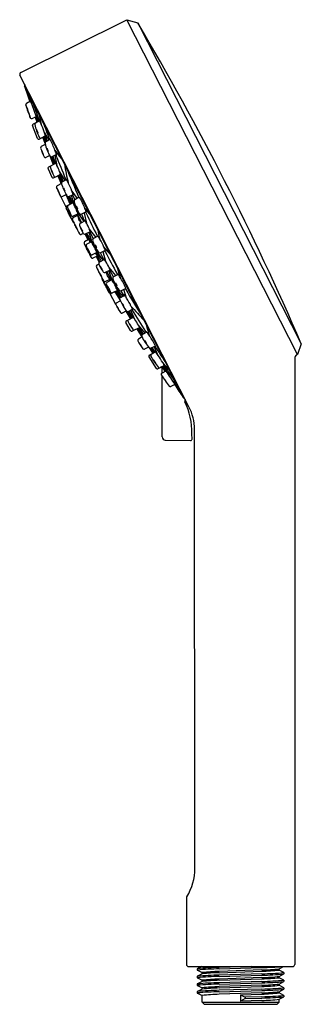
# Model space of a CAD drawing. Units: inches. Extents: x 4509.38 to 4512.02, y 463.87 to 473.1.
import ezdxf

# ---------------------------------------------------------------- set-up
doc = ezdxf.new("R2010")
doc.units = ezdxf.units.IN
doc.header["$LTSCALE"] = 0.64311
doc.header["$MEASUREMENT"] = 0
doc.layers.get('0').update_dxf_attribs({"color": 255, "linetype": 'CONTINUOUS'})
doc.layers.get('Defpoints').update_dxf_attribs({"linetype": 'CONTINUOUS'})
doc.styles.get("Standard").update_dxf_attribs({"font": 'txt', "width": 0.8})

msp = doc.modelspace()

# ---------------------------------------------------------------- linework, layer by layer
for p, q in [((4509.388, 472.6035), (4510.3795, 473.0979)), ((4510.3795, 473.0979), (4510.4823, 473.0676)), ((4511.9792, 469.9583), (4510.3795, 473.0979)), ((4510.4823, 473.0676), (4512.0151, 470.0593)), ((4510.9627, 469.4693), (4509.3792, 472.577)), ((4509.4792, 472.3333), (4509.4405, 472.3127)), ((4509.493, 472.1715), (4509.5331, 472.191)), ((4509.5373, 472.1456), (4509.523, 472.1861)), ((4509.5427, 472.1384), (4509.5272, 472.1882)), ((4509.5437, 471.9849), (4509.4971, 472.1046)), ((4509.5413, 472.1385), (4509.503, 472.1181)), ((4509.564, 472.1498), (4509.5242, 472.1286)), ((4509.5476, 472.1411), (4509.5331, 472.1816)), ((4509.6193, 472.0086), (4509.5782, 471.9886)), ((4509.5986, 471.9985), (4509.617, 471.9476)), ((4509.6082, 472.0032), (4509.622, 471.952)), ((4509.6087, 472.041), (4509.6506, 471.9672)), ((4509.6145, 472.0062), (4509.6184, 471.9984)), ((4509.6184, 471.9984), (4509.6338, 471.9583)), ((4509.5599, 471.9786), (4509.5941, 471.9953)), ((4509.6169, 471.9283), (4509.5791, 471.9084)), ((4509.5938, 471.9962), (4509.6152, 471.9439)), ((4509.6148, 471.9375), (4509.5958, 471.9869)), ((4509.6623, 471.9734), (4509.6216, 471.9518)), ((4509.6582, 471.8239), (4509.6217, 471.806)), ((4509.6593, 471.822), (4509.6882, 471.7471)), ((4509.6922, 471.7396), (4509.6652, 471.8141)), ((4509.7205, 471.8334), (4509.6786, 471.813)), ((4509.6879, 471.8175), (4509.7106, 471.7585)), ((4509.7049, 471.8258), (4509.7264, 471.7306)), ((4509.7179, 471.7531), (4509.6476, 471.716)), ((4509.669, 471.8122), (4509.6976, 471.7424)), ((4509.6758, 471.812), (4509.7083, 471.7481)), ((4509.6423, 471.7008), (4509.6775, 471.6211)), ((4509.6935, 471.6153), (4509.7349, 471.6356)), ((4509.7143, 471.6263), (4509.7604, 471.649)), ((4509.769, 471.5611), (4509.7346, 471.6363)), ((4509.74, 471.6389), (4509.7683, 471.5698)), ((4509.7507, 471.6708), (4509.8005, 471.5903)), ((4509.7508, 471.6443), (4509.7728, 471.5751)), ((4509.7594, 471.6391), (4509.7843, 471.5817)), ((4509.769, 471.5611), (4509.7289, 471.54)), ((4509.7371, 471.6277), (4509.7665, 471.5598)), ((4509.7683, 471.5698), (4509.769, 471.5688)), ((4509.7753, 471.5769), (4509.8159, 471.5985)), ((4509.7589, 471.4441), (4509.811, 471.3368)), ((4509.7754, 471.4395), (4509.813, 471.458)), ((4509.8512, 471.3677), (4509.817, 471.451)), ((4509.8379, 471.4404), (4509.8771, 471.4596)), ((4509.8607, 471.4516), (4509.8861, 471.3586)), ((4509.8658, 471.4918), (4509.9169, 471.4228)), ((4509.8755, 471.4494), (4509.8707, 471.4564)), ((4509.8755, 471.4494), (4509.8934, 471.4103)), ((4509.8565, 471.3705), (4509.8169, 471.3493)), ((4509.8232, 471.443), (4509.8568, 471.3699)), ((4509.8755, 471.3798), (4509.8298, 471.3557)), ((4509.8317, 471.4391), (4509.8674, 471.3755)), ((4509.8442, 471.4435), (4509.8692, 471.3859)), ((4509.8565, 471.3705), (4509.856, 471.3716)), ((4509.8716, 471.3778), (4509.8692, 471.3859)), ((4509.9357, 471.4328), (4509.8935, 471.4104)), ((4509.9175, 471.2623), (4509.8754, 471.2397)), ((4509.9245, 471.279), (4509.8779, 471.2561)), ((4509.9033, 471.2686), (4509.9084, 471.2574)), ((4509.9129, 471.3002), (4509.9772, 471.2051)), ((4509.914, 471.2738), (4509.9319, 471.2247)), ((4509.9217, 471.2729), (4509.9196, 471.2766)), ((4509.9585, 471.1952), (4509.9227, 471.2691)), ((4509.9559, 471.2739), (4509.982, 471.2168)), ((4510.0003, 471.2955), (4509.9571, 471.2745)), ((4509.9798, 471.2855), (4510.0014, 471.1906)), ((4509.9895, 471.2116), (4509.9429, 471.187)), ((4509.9732, 471.0944), (4509.9528, 471.0846)), ((4509.9892, 471.0868), (4510.0163, 471.0336)), ((4510.0384, 471.1107), (4509.9916, 471.0877)), ((4509.9934, 471.0885), (4510.0413, 471.0109)), ((4510.0259, 471.1045), (4510.0597, 470.9979)), ((4510.0293, 471.1328), (4510.0899, 471.0576)), ((4510.038, 471.1011), (4510.0663, 471.0455)), ((4510.0231, 471.0372), (4509.9849, 471.0168)), ((4510.0504, 471.0157), (4510.0057, 470.9922)), ((4510.043, 471.0205), (4510.0458, 471.0134)), ((4510.11, 471.0683), (4510.0675, 471.0456)), ((4510.1012, 470.9159), (4510.056, 470.8936)), ((4510.1267, 470.827), (4510.092, 470.9113)), ((4510.1587, 470.8439), (4510.0923, 470.9339)), ((4510.1008, 470.9071), (4510.0966, 470.9136)), ((4510.163, 470.8557), (4510.1347, 470.9113)), ((4510.1788, 470.9332), (4510.1355, 470.9121)), ((4510.1836, 470.83), (4510.1584, 470.9233)), ((4510.1026, 470.8811), (4510.0636, 470.8623)), ((4510.1228, 470.8246), (4510.0957, 470.8778)), ((4510.1195, 470.8072), (4510.0996, 470.7965)), ((4510.171, 470.8504), (4510.1249, 470.8261)), ((4510.2239, 470.7515), (4510.1767, 470.7283)), ((4510.1924, 470.736), (4510.2312, 470.6637)), ((4510.2505, 470.6374), (4510.2114, 470.7454)), ((4510.278, 470.7002), (4510.214, 470.7735)), ((4510.2546, 470.6877), (4510.2237, 470.7424)), ((4510.2982, 470.7109), (4510.2557, 470.6883)), ((4510.2226, 470.6635), (4510.1796, 470.6427)), ((4510.2403, 470.6593), (4510.1943, 470.6351)), ((4510.2299, 470.6539), (4510.2007, 470.6973)), ((4510.2193, 470.6483), (4510.2133, 470.659)), ((4510.2337, 470.6606), (4510.2354, 470.6568)), ((4510.2765, 470.4283), (4510.2203, 470.5335)), ((4510.2743, 470.5505), (4510.2339, 470.5309)), ((4510.293, 470.5604), (4510.2467, 470.5376)), ((4510.2689, 470.5479), (4510.3163, 470.4712)), ((4510.3134, 470.481), (4510.274, 470.5511)), ((4510.2743, 470.5505), (4510.2749, 470.5494)), ((4510.3424, 470.5063), (4510.2821, 470.5814)), ((4510.3152, 470.4901), (4510.2848, 470.5564)), ((4510.2891, 470.5584), (4510.2942, 470.5517)), ((4510.3261, 470.4976), (4510.2942, 470.5517)), ((4510.3493, 470.5195), (4510.3282, 470.5569)), ((4510.3713, 470.578), (4510.3283, 470.557)), ((4510.3779, 470.4867), (4510.3521, 470.5686)), ((4510.2825, 470.4443), (4510.3196, 470.4639)), ((4510.3199, 470.4943), (4510.3585, 470.5148)), ((4510.3493, 470.5195), (4510.3521, 470.5115)), ((4510.3771, 470.3677), (4510.3364, 470.3477)), ((4510.4122, 470.3027), (4510.3746, 470.3664)), ((4510.3771, 470.3677), (4510.4176, 470.2957)), ((4510.3837, 470.3621), (4510.3833, 470.3632)), ((4510.423, 470.2985), (4510.3837, 470.3621)), ((4510.4337, 470.3041), (4510.3906, 470.3625)), ((4510.3936, 470.3635), (4510.4349, 470.3837)), ((4510.4345, 470.314), (4510.4027, 470.3679)), ((4510.4551, 470.2884), (4510.4193, 470.376)), ((4510.4156, 470.183), (4510.3718, 470.2584)), ((4510.3765, 470.2748), (4510.4173, 470.2963)), ((4510.3976, 470.2851), (4510.4431, 470.3091)), ((4510.5024, 470.2135), (4510.431, 470.1784)), ((4510.4764, 470.2007), (4510.5208, 470.1351)), ((4510.5237, 470.1256), (4510.48, 470.193)), ((4510.5215, 470.1392), (4510.4818, 470.2034)), ((4510.5535, 470.1603), (4510.4892, 470.2336)), ((4510.5252, 470.1448), (4510.4927, 470.2087)), ((4510.5368, 470.1514), (4510.5024, 470.2044)), ((4510.5689, 470.1684), (4510.5277, 470.1465)), ((4510.5246, 470.1236), (4510.4886, 470.1046)), ((4510.5847, 470.0288), (4510.5464, 470.0099)), ((4510.5909, 470.0217), (4510.6197, 469.9773)), ((4510.5919, 469.9531), (4510.6256, 469.971)), ((4510.6261, 469.9702), (4510.5963, 470.0183)), ((4510.6308, 469.9728), (4510.6004, 470.0175)), ((4510.6479, 470.039), (4510.6065, 470.0188)), ((4510.6402, 469.9777), (4510.6069, 470.019)), ((4510.6511, 469.9835), (4510.6108, 469.9621)), ((4510.6424, 469.9888), (4510.6189, 470.0249)), ((4510.6711, 469.956), (4510.636, 470.0332)), ((4510.6464, 469.9811), (4510.6424, 469.9888)), ((4512.0151, 470.0593), (4511.9792, 469.9583)), ((4510.5875, 469.9363), (4510.657, 469.8283)), ((4511.9535, 469.9258), (4511.9535, 464.2424)), ((4511.9792, 469.9583), (4511.9704, 469.9537)), ((4510.7104, 469.8441), (4510.6713, 469.8251)), ((4510.7328, 469.8558), (4510.6923, 469.8361)), ((4510.7086, 469.7856), (4510.748, 469.8065)), ((4510.7113, 469.8425), (4510.71, 469.8447)), ((4510.7111, 469.8453), (4510.7423, 469.8035)), ((4510.7113, 469.787), (4510.7113, 469.8439)), ((4510.7404, 469.8025), (4510.7113, 469.8439)), ((4510.7162, 469.8477), (4510.7404, 469.8121)), ((4510.7113, 469.1868), (4510.7113, 469.7569)), ((4510.8315, 469.6793), (4510.7921, 469.6601)), ((4511.0189, 465.144), (4511.014, 469.2587)), ((4510.7403, 469.1573), (4510.9776, 469.1531)), ((4510.9914, 469.1667), (4510.9907, 469.2166)), ((4510.9397, 464.8663), (4510.9397, 464.2424)), ((4510.9594, 464.2227), (4511.9338, 464.2227)), ((4511.0408, 464.2017), (4511.0408, 464.1887)), ((4511.0804, 464.2227), (4511.0414, 464.2023)), ((4511.0414, 464.1881), (4511.0854, 464.1655)), ((4511.0854, 464.154), (4511.0414, 464.131)), ((4511.0854, 464.154), (4511.0854, 464.1655)), ((4511.5525, 464.2227), (4511.2466, 464.2137)), ((4511.2466, 464.2007), (4511.6466, 464.2124)), ((4511.6466, 464.1901), (4511.2466, 464.1768)), ((4511.2466, 464.1647), (4511.6466, 464.178)), ((4511.6466, 464.1541), (4511.2466, 464.1424)), ((4511.8077, 464.2009), (4511.8496, 464.2227)), ((4511.8077, 464.1893), (4511.8077, 464.2009)), ((4511.8517, 464.1667), (4511.8077, 464.1893)), ((4511.8523, 464.1661), (4511.8523, 464.1531)), ((4511.0408, 464.1304), (4511.0408, 464.1174)), ((4511.0414, 464.1168), (4511.0854, 464.0942)), ((4511.0854, 464.0825), (4511.0414, 464.0595)), ((4511.0854, 464.0825), (4511.0854, 464.0942)), ((4511.2466, 464.1293), (4511.6466, 464.1411)), ((4511.6466, 464.1188), (4511.2466, 464.1054)), ((4511.2466, 464.0932), (4511.6466, 464.1066)), ((4511.6466, 464.0826), (4511.2466, 464.0709)), ((4511.2466, 464.0579), (4511.6466, 464.0696)), ((4511.8077, 464.1295), (4511.8518, 464.1525)), ((4511.8077, 464.1178), (4511.8077, 464.1295)), ((4511.8517, 464.0952), (4511.8077, 464.1178)), ((4511.8077, 464.058), (4511.8518, 464.081)), ((4511.8523, 464.0946), (4511.8523, 464.0816)), ((4511.0408, 464.0589), (4511.0408, 464.0459)), ((4511.0408, 463.9875), (4511.0408, 463.9745)), ((4511.0414, 464.0453), (4511.0854, 464.0227)), ((4511.0854, 464.011), (4511.0414, 463.9881)), ((4511.0414, 463.9739), (4511.0854, 463.9512)), ((4511.0854, 464.011), (4511.0854, 464.0227)), ((4511.6466, 464.0473), (4511.2466, 464.034)), ((4511.2466, 464.0217), (4511.6466, 464.0351)), ((4511.6466, 464.0112), (4511.2466, 463.9994)), ((4511.2466, 463.9864), (4511.6466, 463.9981)), ((4511.6466, 463.9759), (4511.2466, 463.9625)), ((4511.8077, 464.0464), (4511.8077, 464.058)), ((4511.8517, 464.0237), (4511.8077, 464.0464)), ((4511.8077, 463.9866), (4511.8518, 464.0095)), ((4511.8077, 463.9749), (4511.8077, 463.9866)), ((4511.8517, 463.9523), (4511.8077, 463.9749)), ((4511.8523, 464.0231), (4511.8523, 464.0101)), ((4511.0854, 463.888), (4511.0854, 463.9512)), ((4511.0854, 463.888), (4511.8077, 463.888)), ((4511.0854, 463.888), (4511.1051, 463.8684)), ((4511.4466, 463.957), (4511.6466, 463.9636)), ((4511.4466, 463.957), (4511.489, 463.9351)), ((4511.4466, 463.957), (4511.4466, 463.8977)), ((4511.4889, 463.9221), (4511.4466, 463.8977)), ((4511.6466, 463.9044), (4511.4466, 463.8977)), ((4511.489, 463.9351), (4511.4889, 463.9221)), ((4511.4889, 463.9221), (4511.6466, 463.9267)), ((4511.6466, 463.9397), (4511.489, 463.9351)), ((4511.8077, 463.888), (4511.788, 463.8684)), ((4511.8077, 463.9151), (4511.8518, 463.9381)), ((4511.8077, 463.888), (4511.8077, 463.9151)), ((4511.8523, 463.9517), (4511.8523, 463.9387)), ((4511.1051, 463.8684), (4511.788, 463.8684))]:
    msp.add_line(p, q)
for centre, radius, start, end in [((4487.8717, 459.6523), 26.2909, 23.31852, 30.68148), ((4509.3968, 472.5859), 0.0197, 116.5, 207), ((4509.4421, 472.4811), 0.0197, 156.46091, 197.72727), ((4513.5077, 473.7682), 4.2841, 197.56846, 199.62054), ((4511.2329, 473.061), 1.902, 197.94224, 202.54524), ((-4881.1142, -4313.1782), 10539.6714, 26.98670013, 27.00453087), ((4510.2458, 472.5487), 0.7934, 191.92137, 197.83795), ((4509.4461, 472.3021), 0.0121, 117.91298, 189.35883), ((4510.5746, 472.6254), 1.1859, 195.92164, 202.19215), ((4508.6466, 471.9595), 0.8581, 14.72204, 23.39175), ((4509.4471, 472.3227), 0.0337, 21.84258, 32.41704), ((4509.533, 472.3528), 0.0586, 191.84964, 200.15012), ((4507.0235, 471.319), 2.657, 19.21692, 22.48831), ((4515.7026, 474.4683), 6.5642, 198.95883, 200.61928), ((4509.244, 472.1629), 0.2253, 15.24649, 23.13743), ((4509.6791, 472.3143), 0.2365, 195.43363, 202.95029), ((3797.2724, 148.4781), 782.3747, 24.4374381, 24.4436068), ((4509.4927, 472.1728), 0.0413, 12.30508, 24.20111), ((4509.4968, 472.1827), 0.0372, 1.11143, 16.96305), ((4509.5314, 472.1836), 0.00256, 310.06923, 356.15576), ((4510.7948, 472.4462), 1.26, 190.60449, 195.04961), ((4509.4877, 472.1824), 0.0122, 203.83001, 295.5532), ((4509.5086, 472.1076), 0.0119, 118.18955, 194.97384), ((4509.5299, 472.1176), 0.0124, 117.27138, 186.5623), ((4510.1053, 472.2561), 0.6041, 193.39333, 205.38285), ((4509.5364, 472.1437), 0.00211, 31.217, 67.11004), ((4509.4829, 472.1135), 0.0636, 22.49927, 29.4313), ((4509.5596, 472.155), 0.00177, 37.58038, 113.71612), ((4509.637, 472.1724), 0.0797, 191.43451, 197.68326), ((4508.5663, 471.6775), 1.1038, 17.45314, 25.69184), ((4512.4563, 473.1415), 3.0318, 199.34637, 202.53681), ((4509.6455, 472.0913), 0.1126, 192.08546, 207.91651), ((4509.4416, 472.0171), 0.1067, 11.64512, 28.35685), ((4509.6085, 472.0045), 0.0115, 328.53643, 20.97603), ((4509.5547, 471.9892), 0.0118, 201.44468, 295.9886), ((4509.5851, 472.011), 0.0292, 208.35921, 222.14032), ((4509.5728, 471.9999), 0.0125, 222.14032, 295.52888), ((4509.5849, 471.8977), 0.0122, 118.43013, 194.09748), ((4509.5853, 471.9889), 0.0107, 349.3609, 21.22792), ((4509.6282, 471.9398), 0.0137, 119.17746, 189.77037), ((4510.0004, 472.0199), 0.3943, 192.0546, 210.98739), ((4509.6644, 471.977), 0.00878, 163.764, 190.28213), ((4726.4812, 516.8194), 221.4142, 191.685198, 191.686505), ((4509.6482, 471.9651), 0.0163, 30.61839, 61.63718), ((4509.0946, 471.6579), 0.6494, 19.54433, 29.06367), ((4510.3119, 472.1362), 0.7773, 198.09832, 204.73708), ((4509.8289, 471.9454), 0.2572, 197.62978, 205.20688), ((4509.3596, 471.7613), 0.2481, 17.49208, 25.34457), ((4509.7116, 471.9051), 0.0788, 190.06549, 212.746), ((4509.5699, 471.8496), 0.0764, 9.70391, 33.10757), ((4509.6729, 471.8249), 0.0133, 217.49518, 295.60818), ((4510.3802, 472.3191), 0.8067, 213.38525, 221.31231), ((4509.4914, 471.7804), 0.2352, 13.02615, 23.77131), ((4509.7397, 471.8446), 0.0293, 209.32709, 226.74586), ((4509.7045, 471.8298), 0.0165, 336.79504, 12.74608), ((4247.7161, 365.2522), 282.8484, 22.086292, 22.134242), ((4509.6165, 471.8169), 0.0121, 209.45926, 295.59731), ((4509.6762, 471.7169), 0.0126, 118.95976, 188.02383), ((4509.6888, 471.7458), 0.00139, 54.542, 116.19826), ((4509.6735, 471.7343), 0.0194, 22.1951, 41.06722), ((4509.6953, 471.7473), 0.0189, 11.1275, 36.09652), ((4509.7092, 471.7488), 0.00974, 26.17505, 81.7507), ((4509.6217, 471.704), 0.1081, 14.22784, 27.02418), ((4509.4666, 471.5901), 0.2954, 15.85019, 28.396), ((4513.3027, 472.3612), 3.5607, 189.97943, 192.8659), ((4509.6531, 471.7056), 0.0118, 117.81732, 203.83268), ((4509.6987, 471.7194), 0.0353, 187.01607, 195.459), ((4510.1276, 471.8567), 0.4856, 197.58508, 207.10457), ((4509.7986, 471.7201), 0.1276, 194.87708, 210.18419), ((4509.5666, 471.6239), 0.1258, 14.77013, 30.29114), ((4509.7189, 471.6473), 0.0263, 206.75811, 227.87286), ((4509.7238, 471.628), 0.0132, 358.80654, 22.34673), ((4509.6655, 471.6197), 0.0994, 17.16803, 30.97774), ((4509.7422, 471.6371), 0.0172, 6.7212, 34.99905), ((4509.7488, 471.6453), 0.0122, 329.72874, 17.784), ((4515.4117, 473.9103), 6.0144, 201.54639, 204.27704), ((4509.6883, 471.6259), 0.0118, 203.87198, 296.17802), ((4509.709, 471.6374), 0.0123, 230.97172, 295.59531), ((4509.7346, 471.5293), 0.0121, 118.21713, 200.45931), ((4509.769, 471.5694), 0.000741, 53.63083, 149.90169), ((4509.7818, 471.5654), 0.0132, 119.33606, 186.28376), ((4509.8272, 471.5697), 0.0588, 185.57059, 200.82224), ((4510.2916, 471.7274), 0.5492, 198.97948, 210.49219), ((4509.824, 471.5996), 0.0159, 164.10007, 197.74739), ((4509.8065, 471.5936), 0.0106, 27.6133, 78.07301), ((4509.6195, 471.4786), 0.2301, 22.94864, 31.38905), ((4509.4859, 471.3672), 0.3998, 18.14988, 30.20646), ((4510.6329, 471.8862), 0.9786, 201.65332, 206.79899), ((4509.1218, 471.2063), 0.6808, 20.52623, 27.92607), ((4509.4644, 471.3592), 0.3048, 21.08697, 27.45559), ((4510.0931, 471.6426), 0.3857, 201.75531, 206.78726), ((4509.7735, 471.451), 0.0161, 188.88024, 205.35964), ((4509.7702, 471.4504), 0.0121, 206.71624, 295.76315), ((4509.8792, 471.5406), 0.0925, 194.48649, 213.78905), ((4509.7151, 471.467), 0.09, 14.22392, 34.05162), ((4509.8397, 471.4619), 0.025, 211.62629, 236.04044), ((4509.7546, 471.4344), 0.1251, 11.61603, 27.29058), ((4509.865, 471.4564), 0.0126, 326.47341, 14.76425), ((4509.8358, 471.3449), 0.0124, 118.69702, 196.15575), ((4509.8324, 471.451), 0.012, 236.04044, 297.37871), ((4509.8686, 471.3807), 0.00526, 35.02945, 84.23208), ((4509.7705, 471.3141), 0.1238, 21.07084, 34.21093), ((4509.9009, 471.3975), 0.0148, 119.94892, 185.06113), ((4509.9749, 471.4041), 0.0891, 185.06113, 197.74058), ((4509.756, 471.2637), 0.1611, 13.09889, 36.12295), ((4510.2556, 471.4951), 0.3842, 197.90994, 212.58465), ((4509.9434, 471.4338), 0.016, 164.46116, 197.99412), ((4509.9204, 471.4186), 0.0209, 31.99724, 69.03486), ((4509.445, 471.1237), 0.5803, 20.57472, 31.81831), ((4509.8119, 471.3489), 0.00616, 213.75879, 267.41177), ((4509.8236, 471.3385), 0.0128, 121.92098, 208.69972), ((4513.7164, 473.1532), 4.3078, 205.00533, 206.9535), ((4506.3602, 469.5686), 3.8767, 24.89701, 27.06182), ((4509.9116, 471.3669), 0.0913, 196.15575, 202.52178), ((4510.5672, 471.6442), 0.8032, 202.88447, 207.8587), ((4508.9496, 470.8301), 0.9958, 24.76683, 27.1836), ((4511.0696, 471.863), 1.3628, 205.09227, 206.85816), ((4510.0109, 471.3804), 0.1863, 200.20981, 210.63773), ((4509.6882, 471.227), 0.1727, 19.7982, 31.04934), ((4509.9237, 471.3041), 0.0753, 207.8587, 215.89305), ((4509.8726, 471.2671), 0.0123, 215.89305, 295.60335), ((4509.9669, 471.3611), 0.0596, 189.68317, 219.82914), ((4509.8641, 471.3137), 0.0578, 9.21043, 40.30187), ((4509.8836, 471.2676), 0.0424, 9.74942, 32.97798), ((4509.9167, 471.2695), 0.00601, 356.20264, 34.73307), ((4509.9198, 471.2741), 0.00575, 300.86725, 7.54776), ((4509.9801, 471.32), 0.0577, 213.47622, 228.68727), ((4509.9512, 471.2872), 0.014, 228.68727, 294.77793), ((4509.8294, 471.2498), 0.1769, 14.96836, 26.07062), ((4510.6532, 471.808), 0.8203, 215.84569, 221.8428), ((4509.9421, 471.2487), 0.068, 33.06996, 40.16099), ((4509.9895, 471.292), 0.0114, 326.85752, 18.31703), ((5059.4157, 736.5245), 610.0904, 205.7695945, 205.7917547), ((4509.8674, 471.2389), 0.00798, 208.59193, 286.71554), ((4509.8825, 471.2288), 0.013, 122.92428, 209.46695), ((4512.0665, 472.2326), 2.4166, 204.70947, 208.18703), ((4509.8896, 471.2067), 0.0144, 204.89701, 250.69721), ((4510.447, 471.4271), 0.6072, 204.45834, 208.42225), ((4509.363, 470.888), 0.6042, 24.44868, 28.43192), ((4509.5208, 470.958), 0.49, 28.46647, 32.96417), ((4509.9491, 471.1756), 0.013, 118.71681, 187.60403), ((4509.9901, 471.1811), 0.0543, 187.60403, 199.61832), ((4510.0526, 471.2287), 0.0715, 189.56229, 196.27298), ((4509.9792, 471.2048), 0.0123, 33.27915, 76.71531), ((4509.8905, 471.1413), 0.1214, 23.97166, 35.38624), ((4509.7865, 471.0511), 0.2563, 18.59128, 32.97773), ((4509.9481, 471.0965), 0.0128, 204.9076, 291.21988), ((4510.2671, 471.2826), 0.3493, 200.04575, 211.64222), ((4510.0315, 471.1682), 0.0848, 194.32721, 217.43269), ((4509.8833, 471.0963), 0.0834, 14.12704, 37.63286), ((4510.0104, 471.1241), 0.0476, 211.31382, 225.33589), ((4509.9861, 471.0995), 0.0131, 225.33589, 294.9337), ((4525.3304, 478.4638), 17.0032, 205.68147, 205.96113), ((4509.9175, 471.0744), 0.1262, 16.72366, 27.58878), ((4510.0587, 471.1253), 0.0319, 213.57827, 229.35961), ((4510.0243, 471.1064), 0.0146, 338.55277, 16.85794), ((4511.7048, 471.4475), 1.6286, 191.08582, 194.51028), ((4509.9928, 471.0057), 0.0136, 125.46523, 207.52888), ((4511.6988, 471.7928), 1.8924, 204.78617, 209.21383), ((4510.0117, 470.9813), 0.0124, 118.75609, 194.66992), ((4510.1523, 471.0953), 0.1432, 201.15299, 204.23184), ((4509.3711, 470.6015), 0.7841, 31.42842, 34.31966), ((4510.0428, 471.0121), 0.0084, 25.59961, 88.29394), ((4509.9319, 470.9421), 0.1395, 23.59623, 31.87801), ((4509.8113, 470.8311), 0.2992, 20.11126, 33.88874), ((4510.0757, 471.0323), 0.0157, 121.77915, 187.39945), ((4510.1135, 471.0351), 0.0536, 185.11126, 196.99988), ((4510.3782, 471.1213), 0.332, 197.88227, 217.72748), ((4510.1399, 470.9985), 0.0571, 191.2658, 222.73598), ((4510.0434, 470.9493), 0.0555, 10.7781, 43.22369), ((4510.1229, 471.0699), 0.0215, 171.08127, 195.62057), ((4510.1002, 471.0612), 0.0121, 35.44738, 82.76095), ((4509.9858, 470.9702), 0.1582, 25.96735, 38.30369), ((4509.8587, 470.8552), 0.3264, 19.62424, 34.37576), ((4510.0789, 470.9997), 0.0821, 195.21087, 207.29693), ((4510.4581, 471.1606), 0.4991, 204.59014, 209.4131), ((4509.5486, 470.6972), 0.5225, 24.69808, 29.30516), ((4510.5902, 471.2274), 0.6416, 204.43043, 209.10778), ((4510.1549, 471.0061), 0.1519, 200.60222, 213.39781), ((4509.8823, 470.8672), 0.1559, 20.76697, 33.23306), ((4510.1683, 470.989), 0.1571, 207.96703, 215.4493), ((4510.0507, 470.905), 0.0126, 214.62056, 295.04273), ((4509.3668, 470.6098), 0.7841, 19.68034, 22.57158), ((4509.972, 470.8634), 0.1395, 22.12199, 30.40377), ((4510.0938, 470.9119), 0.0084, 325.70606, 28.40039), ((4525.1083, 478.8998), 17.0032, 208.03887, 208.31853), ((4510.154, 470.9556), 0.0536, 224.30089, 228.88874), ((4510.1296, 470.9267), 0.0157, 226.60055, 292.22085), ((4511.423, 472.0005), 1.6286, 219.48972, 222.9115), ((4510.0265, 470.8904), 0.1582, 15.69631, 28.03265), ((4510.1877, 470.9427), 0.0215, 218.37943, 242.91873), ((4510.1673, 470.9294), 0.0121, 331.23905, 18.55262), ((5047.8112, 759.2996), 610.0904, 208.2082453, 208.2304055), ((4510.0593, 470.8752), 0.0136, 206.49493, 288.42967), ((4510.2255, 470.9516), 0.1432, 209.76816, 212.84701), ((4510.1313, 470.8146), 0.0131, 119.0663, 188.66411), ((4510.1654, 470.8198), 0.0476, 188.66411, 202.68618), ((4510.4445, 470.9343), 0.3493, 202.35778, 213.95425), ((4510.1948, 470.8583), 0.0319, 184.64039, 200.42173), ((4510.1593, 470.8415), 0.0146, 37.14206, 75.44723), ((4510.0706, 470.7739), 0.1262, 26.41122, 37.27634), ((4509.9747, 470.6816), 0.2563, 21.02227, 35.40872), ((4510.1065, 470.7857), 0.0128, 122.78012, 209.0924), ((4512.2707, 471.8317), 2.4166, 205.81297, 209.29053), ((4510.6672, 470.995), 0.6072, 205.57775, 209.54166), ((4509.5939, 470.4349), 0.6042, 25.56808, 29.55132), ((4510.2136, 470.811), 0.0848, 196.56731, 219.67279), ((4510.0682, 470.7333), 0.0834, 16.36714, 39.87296), ((4510.1996, 470.7699), 0.0543, 214.38168, 226.39597), ((4510.1711, 470.74), 0.013, 226.39597, 295.28319), ((4509.7433, 470.5214), 0.49, 21.03583, 25.53353), ((4510.1089, 470.7128), 0.1214, 18.61376, 30.02834), ((4510.2748, 470.7925), 0.0715, 217.72702, 224.43771), ((4510.2124, 470.7471), 0.0123, 337.28469, 20.72085), ((4510.289, 470.7043), 0.0114, 35.68297, 87.14248), ((4510.226, 470.6914), 0.068, 13.83901, 20.93004), ((4511.0965, 470.9379), 0.8203, 192.16883, 198.15431), ((4510.1608, 470.5995), 0.1769, 27.92938, 39.03164), ((4510.1613, 470.6736), 0.0144, 163.30279, 209.10299), ((4513.9854, 472.6254), 4.3078, 207.0465, 208.99467), ((4506.7615, 468.781), 3.8767, 26.93818, 29.10299), ((4510.175, 470.6548), 0.013, 204.53305, 291.07572), ((4510.1743, 470.6367), 0.00798, 127.28446, 205.40807), ((4509.3041, 470.1345), 0.9958, 26.8164, 29.23317), ((4511.3858, 471.2425), 1.3628, 207.14184, 208.90773), ((4510.2002, 470.6243), 0.0123, 118.39665, 198.10695), ((4510.2601, 470.6439), 0.0753, 198.10695, 206.1413), ((4510.2335, 470.6584), 0.00575, 46.45224, 113.13275), ((4510.228, 470.6586), 0.00601, 19.26693, 57.79736), ((4510.207, 470.6329), 0.0424, 21.02202, 44.25058), ((4510.2626, 470.6761), 0.014, 119.22207, 185.31273), ((4510.3061, 470.6801), 0.0577, 185.31273, 200.52378), ((4510.1288, 470.532), 0.1611, 17.87705, 40.90111), ((4510.6097, 470.8002), 0.3842, 201.41535, 216.09006), ((4510.3316, 470.6453), 0.0596, 194.17086, 224.31683), ((4510.2328, 470.59), 0.0578, 13.69813, 44.78957), ((4509.8327, 470.3627), 0.5803, 22.18169, 33.42528), ((4510.9135, 470.9646), 0.8032, 206.1413, 211.11553), ((4510.3731, 470.6696), 0.1863, 203.36227, 213.79019), ((4510.0592, 470.4987), 0.1727, 22.95066, 34.2018), ((4510.2291, 470.5427), 0.0128, 205.30028, 292.07902), ((4510.2306, 470.5271), 0.00616, 146.58823, 200.24121), ((4510.3038, 470.5972), 0.0913, 211.47822, 217.84425), ((4510.2414, 470.5488), 0.0124, 217.84425, 295.30298), ((4510.1781, 470.5141), 0.1238, 19.78907, 32.92916), ((4510.2897, 470.5543), 0.00526, 329.76792, 18.97055), ((4510.3711, 470.6266), 0.0891, 216.25942, 228.93887), ((4510.3223, 470.5705), 0.0148, 228.93887, 294.05108), ((4510.3765, 470.5836), 0.016, 216.00588, 249.53884), ((4510.3508, 470.574), 0.0209, 344.96514, 22.00276), ((4517.5694, 474.7747), 8.3373, 210.29791, 212.25236), ((4510.2882, 470.4337), 0.0121, 118.23685, 207.28376), ((4510.3253, 470.4836), 0.012, 116.62129, 177.95956), ((4510.3383, 470.4832), 0.025, 177.95956, 202.37371), ((4510.8188, 470.6927), 0.5492, 203.50781, 215.02052), ((4510.4253, 470.469), 0.0925, 200.21095, 219.51351), ((4510.2693, 470.3794), 0.09, 19.94838, 39.77608), ((4510.3488, 470.5069), 0.0126, 39.23575, 87.52659), ((4510.2661, 470.4305), 0.1251, 26.70942, 42.38397), ((4510.0538, 470.2526), 0.3998, 23.79354, 35.85012), ((4510.2906, 470.436), 0.0161, 208.64036, 225.11976), ((4511.1479, 470.8755), 0.9786, 207.20101, 212.34668), ((4510.0347, 470.24), 0.3048, 26.54441, 32.91303), ((4510.6335, 470.5819), 0.3857, 207.21274, 212.24469), ((4510.3312, 470.3585), 0.0121, 213.54069, 295.78287), ((4510.4183, 470.4097), 0.0588, 213.17776, 228.42941), ((4510.3881, 470.3755), 0.0132, 227.71624, 294.66394), ((4510.3838, 470.3628), 0.000741, 264.09831, 0.36917), ((4510.2225, 470.2952), 0.2301, 22.61095, 31.05136), ((4513.1015, 472.7562), 3.5607, 221.1341, 224.01366), ((4510.4406, 470.3896), 0.0159, 216.25261, 249.89993), ((4510.4254, 470.3789), 0.0106, 335.92699, 26.3867), ((4270.3405, 320.8492), 282.8484, 31.865758, 31.913708), ((4510.382, 470.2643), 0.0118, 117.82198, 210.12802), ((4510.4035, 470.2743), 0.0123, 118.40469, 183.02828), ((4510.4174, 470.2764), 0.0263, 186.12714, 207.24189), ((4510.827, 470.4841), 0.4856, 206.89543, 216.41492), ((4510.5231, 470.2981), 0.1276, 203.81581, 219.12292), ((4510.3089, 470.167), 0.1258, 23.70886, 39.22987), ((4510.4046, 470.2918), 0.0132, 31.65327, 55.19346), ((4510.4333, 470.3019), 0.0122, 36.216, 84.27126), ((4510.4228, 470.3014), 0.0172, 19.00095, 47.2788), ((4510.3636, 470.2495), 0.0994, 23.02226, 36.83197), ((4510.2228, 470.106), 0.2954, 25.604, 38.14981), ((4510.4258, 470.189), 0.0118, 210.16732, 296.18268), ((4510.4639, 470.2178), 0.0353, 218.541, 226.98393), ((4510.4486, 470.2011), 0.0126, 225.97617, 295.04024), ((4510.4611, 470.1886), 0.0194, 12.93278, 31.8049), ((4510.4794, 470.1942), 0.00139, 297.80174, 359.458), ((4510.4061, 470.1645), 0.1081, 26.97582, 39.77216), ((4510.4844, 470.1986), 0.0189, 17.90348, 42.8725), ((4510.4938, 470.2089), 0.00974, 332.2493, 27.82495), ((4510.5892, 470.1773), 0.0293, 187.25414, 204.67291), ((4510.5565, 470.1576), 0.0165, 41.25392, 77.20496), ((4511.3495, 470.4166), 0.8067, 192.72599, 200.61475), ((4510.3913, 470.0142), 0.2352, 30.22869, 40.97385), ((4510.4944, 470.094), 0.0121, 118.40269, 204.54074), ((4511.1614, 470.4689), 0.7773, 209.26292, 215.90168), ((4510.7232, 470.1902), 0.2572, 208.79312, 216.37022), ((4510.2984, 469.9188), 0.2481, 28.65543, 36.50792), ((4510.534, 470.1349), 0.0133, 118.39182, 196.50482), ((4510.8842, 470.2852), 0.3943, 203.01261, 221.9454), ((4510.6216, 470.119), 0.0788, 201.254, 223.93451), ((4510.4935, 470.0371), 0.0764, 20.89243, 44.29609), ((4510.059, 469.7652), 0.6494, 24.93633, 34.45567), ((4510.5412, 470.0209), 0.0122, 219.90252, 295.56987), ((4510.6007, 470.0312), 0.0137, 224.22963, 294.82254), ((4510.6151, 469.9676), 0.0107, 32.77208, 64.6391), ((4674.372, 619.0893), 221.4142, 222.313495, 222.314802), ((4510.6414, 469.9773), 0.0115, 33.02397, 85.46357), ((4510.6521, 470.0386), 0.00878, 223.71787, 250.236), ((4510.6329, 470.0325), 0.0163, 352.36282, 23.38161), ((4513.2352, 471.6128), 3.0318, 211.46319, 214.62619), ((4509.7644, 469.3263), 1.1038, 28.30816, 36.54686), ((4510.5975, 469.9426), 0.0118, 118.01101, 212.55493), ((4510.6167, 469.9511), 0.0125, 118.47074, 191.85929), ((4510.633, 469.9545), 0.0292, 191.85929, 205.64041), ((4511.137, 470.2312), 0.6041, 208.61676, 220.60628), ((4510.7335, 469.9561), 0.1126, 206.08311, 221.91415), ((4510.5535, 469.8348), 0.1067, 25.64277, 42.35449), ((4511.6961, 470.6773), 1.26, 218.95039, 223.39551), ((4511.985, 469.9258), 0.0315, 117.50576, 179.9942), ((4510.6662, 469.8358), 0.0119, 219.02577, 295.81006), ((4510.6868, 469.8471), 0.0124, 227.43732, 296.72824), ((4510.7144, 469.7749), 0.0122, 118.44641, 210.1696), ((3830.1998, 83.8539), 782.3747, 29.5560052, 29.5621739), ((4510.794, 469.9016), 0.0797, 216.31674, 222.56549), ((4510.7345, 469.8492), 0.00177, 300.28388, 16.41962), ((4516.2167, 473.4593), 6.5642, 213.38072, 215.02699), ((4510.741, 469.8096), 0.00256, 57.84385, 103.93038), ((4510.7096, 469.7846), 0.0413, 29.7985, 41.69453), ((4510.7199, 469.7821), 0.0372, 37.03656, 52.88819), ((4508.5674, 468.2888), 2.657, 31.5113, 34.78269), ((4511.7117, 470.3938), 1.1859, 211.80747, 218.07797), ((4510.5554, 469.5892), 0.2253, 30.86218, 38.75312), ((4510.9336, 469.8522), 0.2365, 211.04932, 218.56598), ((4511.4563, 470.1729), 0.7934, 216.16166, 222.01557), ((4510.7868, 469.6709), 0.0121, 224.64078, 296.08663), ((4512.4581, 470.673), 1.9092, 211.41077, 215.93674), ((4510.8789, 469.7113), 0.0586, 213.84949, 222.14997), ((4510.8041, 469.6596), 0.0337, 21.58257, 32.15703), ((4510.9272, 469.5633), 0.0184, 215.93674, 260.13448), ((4510.9432, 469.5254), 0.0197, 141.3021, 204.66133), ((4510.2928, 469.2221), 0.6979, 359.55317, 25.00967), ((4510.5722, 469.2626), 0.4418, 359.49041, 27.89204), ((4510.7408, 469.1867), 0.0295, 179.96406, 269.09001), ((4510.9778, 469.1667), 0.0136, 269.01626, 359.99395), ((4510.4973, 465.1482), 0.5216, 328.6996, 359.5383), ((4510.9594, 464.8663), 0.0197, 146.22517, 179.97444), ((4510.9594, 464.2424), 0.0197, 180, 270), ((4511.0419, 464.2013), 0.00121, 116.74718, 156.47363), ((4511.0419, 464.1883), 0.00121, 116.75352, 156.44549), ((4511.0419, 464.1892), 0.00118, 203.3772, 245.04458), ((4511.3525, 460.4514), 3.7639, 91.61208, 94.74083), ((4511.3525, 460.4384), 3.7639, 91.61208, 94.74083), ((4511.4813, 459.675), 4.5079, 92.98471, 95.03823), ((4511.321, 461.827), 2.3389, 91.82432, 95.78184), ((4511.5407, 467.9748), 3.7639, 271.61208, 274.52446), ((4511.5721, 466.5278), 2.3389, 271.82432, 275.78184), ((4511.4118, 468.6798), 4.5079, 272.98471, 275.03823), ((4511.5407, 467.9165), 3.7639, 271.61208, 274.74083), ((4511.8512, 464.1656), 0.00118, 23.3772, 65.04458), ((4511.8512, 464.1666), 0.00121, 296.75352, 336.44549), ((4511.8512, 464.1535), 0.00121, 296.74718, 336.47363), ((4511.9338, 464.2424), 0.0197, 270, 0), ((4511.0419, 464.1299), 0.00121, 116.74718, 156.47363), ((4511.0419, 464.1169), 0.00121, 116.75352, 156.44549), ((4511.0419, 464.1179), 0.00118, 203.3772, 245.04458), ((4511.3525, 460.38), 3.7639, 91.61208, 94.74083), ((4511.3525, 460.367), 3.7639, 91.61208, 94.74083), ((4511.3525, 460.3086), 3.7639, 91.61208, 94.74083), ((4511.4813, 459.6037), 4.5079, 92.98471, 95.03823), ((4511.321, 461.7555), 2.3389, 91.82432, 95.78184), ((4511.5407, 467.9035), 3.7639, 271.61208, 274.74083), ((4511.5721, 466.4565), 2.3389, 271.82432, 275.78184), ((4511.4118, 468.6083), 4.5079, 272.98471, 275.03823), ((4511.5407, 467.845), 3.7639, 271.61208, 274.74083), ((4511.5407, 467.832), 3.7639, 271.61208, 274.74083), ((4511.8512, 464.0942), 0.00118, 23.3772, 65.04458), ((4511.8512, 464.0951), 0.00121, 296.75352, 336.44549), ((4511.8512, 464.0821), 0.00121, 296.74718, 336.47363), ((4511.0419, 464.0585), 0.00121, 116.74718, 156.47363), ((4511.0419, 464.0455), 0.00121, 116.75352, 156.44549), ((4511.0419, 464.0464), 0.00118, 203.3772, 245.04458), ((4511.0419, 463.987), 0.00121, 116.74718, 156.47363), ((4511.0419, 463.974), 0.00121, 116.75352, 156.44549), ((4511.0419, 463.9749), 0.00118, 203.3772, 245.04458), ((4511.3525, 460.2955), 3.7639, 91.61208, 94.74083), ((4511.3525, 460.2371), 3.7639, 91.61208, 94.74083), ((4511.3525, 460.2241), 3.7639, 91.61208, 94.74083), ((4511.4813, 459.5322), 4.5079, 92.98471, 95.03823), ((4511.321, 461.6841), 2.3389, 91.82432, 95.78184), ((4511.5721, 466.385), 2.3389, 271.82432, 275.78184), ((4511.4118, 468.5368), 4.5079, 272.98471, 275.03823), ((4511.5407, 467.7735), 3.7639, 271.61208, 274.74083), ((4511.5407, 467.7605), 3.7639, 271.61208, 274.74083), ((4511.5721, 466.3135), 2.3389, 271.82432, 275.78184), ((4511.4118, 468.4654), 4.5079, 272.98471, 275.03823), ((4511.8512, 464.0227), 0.00118, 23.3772, 65.04458), ((4511.8512, 464.0236), 0.00121, 296.75352, 336.44549), ((4511.8512, 464.0106), 0.00121, 296.74718, 336.47363), ((4511.4813, 459.4608), 4.5079, 92.98471, 95.03823), ((4511.5407, 467.7021), 3.7639, 271.61208, 274.74083), ((4511.5407, 467.6891), 3.7639, 271.61208, 274.74083), ((4511.5721, 466.2421), 2.3389, 271.82432, 275.78184), ((4511.8512, 463.9512), 0.00118, 23.3772, 65.04458), ((4511.8512, 463.9522), 0.00121, 296.75352, 336.44549), ((4511.8512, 463.9392), 0.00121, 296.74718, 336.47363)]:
    msp.add_arc(centre, radius, start, end)

# ---------------------------------------------------------------- texts
at = {"layer": 'Defpoints'}
for tag, p, s in [('TRADENAME', (4511.4466, 464.2243), 'AWAKEN'), ('MODELNUMBER', (4511.4466, 464.226), 'K-72414-Y'), ('PRODUCT', (4511.4466, 464.2227), 'HANDSHOWER')]:
    msp.add_attdef(tag, p, s, height=0.001, dxfattribs=at)

doc.saveas('drawing.dxf')
